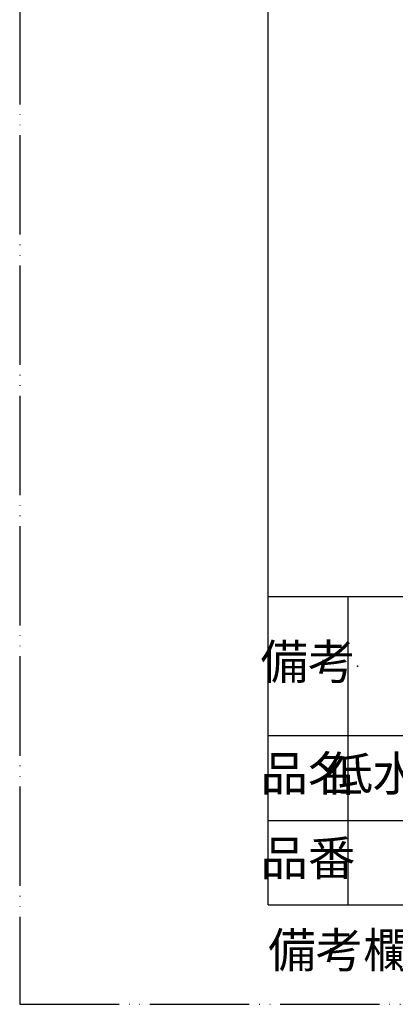
# Model space of a CAD drawing. Units: millimetres. Extents: x 0 to 420, y 0 to 594.
# Drawn here: x 0 to 76, y 0 to 198 of the extents above; entities that cross this region are included whole.
import ezdxf

# ---------------------------------------------------------------- set-up
doc = ezdxf.new("R2010")
doc.units = ezdxf.units.MM
doc.linetypes.add('PHANTOM', pattern=[13, 10, -1, 0, -1, 0, -1])
doc.layers.add('1', color=7, linetype='Continuous')
doc.styles.add('CONVERTER_11', font='MS Mincho.ttf', dxfattribs={"width": 0.89})

# ---------------------------------------------------------------- blocks, each defined once
blk = doc.blocks.new('開示A4')
at = {"layer": '1', "color": 4, "linetype": 'PHANTOM'}
for p, q in [((0, 297), (0, 0)), ((0, 0), (210, 0))]:
    blk.add_line(p, q, dxfattribs=at)
at = {"layer": '1', "color": 7, "linetype": 'Continuous'}
for p, q in [((25, 10), (25, 148.5)), ((25, 41), (200, 41)), ((200, 27), (25, 27)), ((25, 10), (105, 10))]:
    blk.add_line(p, q, dxfattribs=at)
at = {"layer": '1', "color": 2, "linetype": 'Continuous'}
for p, q in [((33, 41), (33, 27)), ((33, 27), (33, 10)), ((25, 18.5), (81, 18.5))]:
    blk.add_line(p, q, dxfattribs=at)
at = {"layer": '1', "color": 4}
blk.add_point((34, 34), dxfattribs=at)
at = {"layer": '1', "color": 2, "char_height": 3.5, "attachment_point": 5, "style": 'CONVERTER_11'}
for s, insert, line_spacing_factor in [('備考', (29, 34), 0.454545), ('品名', (29, 22.75), 0.727273), ('品番', (29, 14.25), 0.727273)]:
    blk.add_mtext(s, dxfattribs=dict(at, insert=insert, line_spacing_factor=line_spacing_factor))
at = {"layer": '1', "color": 250, "insert": (25, 5), "char_height": 3.5, "attachment_point": 4, "line_spacing_factor": 0.545455, "style": 'CONVERTER_11'}
blk.add_mtext('備考欄の文字列 原点位置=4', dxfattribs=at)
blk = doc.blocks.new('開示A4枠')
at = {"layer": '1', "xscale": 2, "yscale": 2, "zscale": 2}
blk.add_blockref('開示A4', (0, 0), dxfattribs=at)

msp = doc.modelspace()

# ---------------------------------------------------------------- block references
msp.add_blockref('開示A4枠', (0, 0))

# ---------------------------------------------------------------- texts
at = {"layer": '1', "color": 7, "insert": (114, 45.5), "char_height": 7, "attachment_point": 5, "line_spacing_factor": 0.545455, "style": 'CONVERTER_11'}
msp.add_mtext('低水圧用シャワーセット', dxfattribs=at)

doc.saveas('drawing.dxf')
